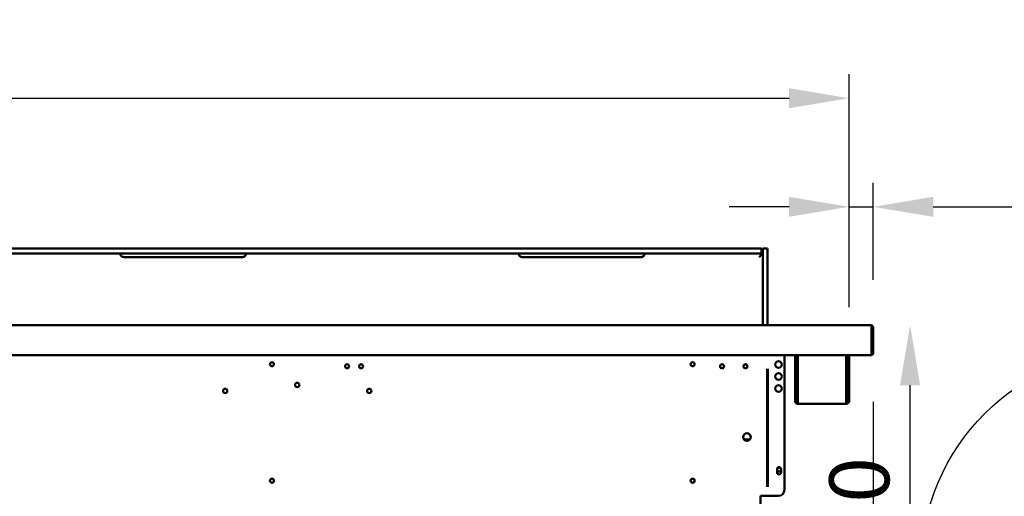
# Model space of a CAD drawing. Units: millimetres. Extents: x 65 to 5865, y 100 to 4100.
# Drawn here: x 2595 to 3416, y 1960 to 2357 of the extents above; entities that cross this region are included whole.
import ezdxf

# ---------------------------------------------------------------- set-up
doc = ezdxf.new("R2010")
doc.units = ezdxf.units.MM
doc.header["$LTSCALE"] = 20
for name, color, linetype, lineweight in [('Detail Boundary (ISO)', 7, 'Continuous', 25), ('Dimension (ISO)', 7, 'Continuous', 25), ('Visible (ISO)', 7, 'Continuous', 50)]:
    doc.layers.add(name, color=color, linetype=linetype, lineweight=lineweight)
doc.styles.add('Label Text (ISO)', font='tahoma.ttf')
doc.styles.add('Note Text (ISO)', font='tahoma.ttf')
doc.dimstyles.new('Default (ISO)', dxfattribs={"dimscale": 20, "dimtxt": 2.5, "dimasz": 2.5, "dimexe": 1, "dimexo": 2, "dimgap": 0.762, "dimtad": 1, "dimtoh": 1, "dimdec": 1, "dimrnd": 1e-08, "dimzin": 0, "dimdsep": 46, "dimtxsty": 'Note Text (ISO)', "dimcen": 0.09, "dimdle": 10, "dimclrd": 256, "dimclre": 256, "dimclrt": 256, "dimadec": 1, "dimazin": 0, "dimtfac": 1.40208, "dimtmove": 0, "dimatfit": 3, "dimfxl": 1, "dimtolj": 1, "dimtzin": 0, "dimlwd": -1, "dimlwe": -1, "dimarcsym": 0})

# ---------------------------------------------------------------- blocks, each defined once
blk = doc.blocks.new('*D10')
at = {"layer": 'Defpoints', "color": 0, "transparency": 16777216}
for p in [(3304.06, 2102.76), (3337.07, 2102.76), (3177.1, 1762.36)]:
    blk.add_point(p, dxfattribs=at)
at = {"layer": 'Dimension (ISO)', "transparency": 16777216}
for p, q in [((3337.07, 1812.36), (3337.07, 2052.76)), ((3217.1, 1762.36), (3357.07, 1762.36))]:
    blk.add_line(p, q, dxfattribs=at)
for points in [[(3328.73, 2052.76), (3345.4, 2052.76), (3337.07, 2102.76)], [(3328.73, 1812.36), (3345.4, 1812.36), (3337.07, 1762.36)]]:
    blk.add_solid(points, dxfattribs=at)
at = {"layer": 'Dimension (ISO)', "color": 1, "transparency": 16777216, "insert": (3269.75, 1879.27), "char_height": 50, "attachment_point": 1, "rotation": 90, "style": 'Note Text (ISO)'}
blk.add_mtext('\\A1;340', dxfattribs=at)
blk = doc.blocks.new('*D13')
at = {"layer": 'Defpoints', "color": 0, "transparency": 16777216}
for p in [(3306.4, 2078.96), (3181.1, 1433.36), (3181.1, 1233.36)]:
    blk.add_point(p, dxfattribs=at)
at = {"layer": 'Dimension (ISO)', "transparency": 16777216}
for p, q in [((3306.4, 2038.96), (3306.4, 1213.36)), ((3181.1, 1393.36), (3181.1, 1213.36)), ((3131.1, 1233.36), (3081.1, 1233.36)), ((3181.1, 1233.36), (3306.4, 1233.36)), ((3356.4, 1233.36), (3567.36, 1233.36))]:
    blk.add_line(p, q, dxfattribs=at)
for points in [[(3131.1, 1241.7), (3131.1, 1225.03), (3181.1, 1233.36)], [(3356.4, 1241.7), (3356.4, 1225.03), (3306.4, 1233.36)]]:
    blk.add_solid(points, dxfattribs=at)
at = {"layer": 'Dimension (ISO)', "color": 1, "transparency": 16777216, "insert": (3450.67, 1300.68), "char_height": 50, "attachment_point": 1, "style": 'Note Text (ISO)'}
blk.add_mtext('\\A1;125', dxfattribs=at)
blk = doc.blocks.new('*D16')
at = {"layer": 'Defpoints', "color": 0, "transparency": 16777216}
for p in [(3286.2, 2201.39), (3306.4, 2100.56), (3286.2, 2077.76)]:
    blk.add_point(p, dxfattribs=at)
at = {"layer": 'Dimension (ISO)', "transparency": 16777216}
for p, q in [((3286.2, 2117.76), (3286.2, 2221.39)), ((3306.4, 2140.56), (3306.4, 2221.39)), ((3236.2, 2201.39), (3186.2, 2201.39)), ((3286.2, 2201.39), (3306.4, 2201.39)), ((3356.4, 2201.39), (3534.58, 2201.39))]:
    blk.add_line(p, q, dxfattribs=at)
for points in [[(3236.2, 2209.72), (3236.2, 2193.06), (3286.2, 2201.39)], [(3356.4, 2209.72), (3356.4, 2193.06), (3306.4, 2201.39)]]:
    blk.add_solid(points, dxfattribs=at)
at = {"layer": 'Dimension (ISO)', "transparency": 16777216, "insert": (3450.71, 2268.71), "char_height": 50, "attachment_point": 1, "style": 'Note Text (ISO)'}
blk.add_mtext('\\A1;20', dxfattribs=at)
blk = doc.blocks.new('*D18')
at = {"layer": 'Defpoints', "color": 0, "transparency": 16777216}
for p in [(3286.2, 2291.86), (1512.6, 2077.76), (3286.2, 2077.76)]:
    blk.add_point(p, dxfattribs=at)
at = {"layer": 'Dimension (ISO)', "transparency": 16777216}
for p, q in [((1512.6, 2117.76), (1512.6, 2311.86)), ((3286.2, 2117.76), (3286.2, 2311.86)), ((1562.6, 2291.86), (3236.2, 2291.86))]:
    blk.add_line(p, q, dxfattribs=at)
for points in [[(1562.6, 2300.2), (1562.6, 2283.53), (1512.6, 2291.86)], [(3236.2, 2300.2), (3236.2, 2283.53), (3286.2, 2291.86)]]:
    blk.add_solid(points, dxfattribs=at)
at = {"layer": 'Dimension (ISO)', "transparency": 16777216, "insert": (2000.97, 2357.27), "char_height": 50, "attachment_point": 1, "style": 'Note Text (ISO)'}
blk.add_mtext('\\A1;1774', dxfattribs=at)
blk = doc.blocks.new('2dDetail0')
at = {"layer": 'Detail Boundary (ISO)'}
blk.add_circle((176.359, 95.06), 9.048, dxfattribs=at)
at = {"layer": 'Detail Boundary (ISO)', "insert": (174.126, 78.387), "char_height": 5.25, "attachment_point": 7, "style": 'Label Text (ISO)'}
blk.add_mtext('A', dxfattribs=at)

msp = doc.modelspace()

# ---------------------------------------------------------------- linework, layer by layer
at = {"layer": 'Visible (ISO)'}
for p, q in [((3193.4, 2166.6), (1605.4, 2166.6)), ((3193.4, 2166.6), (3213.4, 2166.6)), ((3213.4, 2162.6), (3213.4, 2166.6)), ((3214.4, 2146.6), (3214.4, 2166.6)), ((3218.4, 2166.6), (3214.4, 2166.6)), ((3218.4, 2166.6), (3218.4, 2146.6)), ((1605.4, 2162.6), (3193.4, 2162.6)), ((2681.9, 2159.6), (2780.9, 2159.6)), ((3013.9, 2159.6), (3112.9, 2159.6)), ((3213.4, 2162.6), (3193.4, 2162.6)), ((3211.4, 2159.6), (3213.4, 2161.6)), ((3213.4, 2161.6), (3213.4, 2162.6)), ((3214.4, 2102.76), (3214.4, 2146.6)), ((3218.4, 2102.76), (3218.4, 2146.6)), ((1494.75, 2102.76), (3304.06, 2102.76)), ((3304.06, 2102.76), (3304.2, 2102.76)), ((3304.2, 2102.74), (3304.2, 2102.76)), ((3305.06, 2100.56), (3305.06, 2079.96)), ((3305.2, 2100.56), (3305.2, 2078.96)), ((3306.4, 2078.96), (3306.4, 2100.56)), ((3305.06, 2077.76), (1493.75, 2077.76)), ((3232.4, 2077.76), (3232.4, 1965.56)), ((3241.2, 2048.86), (3241.2, 2077.76)), ((3242.4, 2048.86), (3242.4, 2077.76)), ((3243.55, 2077.76), (3243.55, 2039.56)), ((3283.86, 2039.56), (3283.86, 2077.76)), ((3285, 2077.76), (3285, 2048.86)), ((3286.2, 2077.76), (3286.2, 2048.86)), ((3305.06, 2077.76), (3305.06, 2079.96)), ((3305.2, 2078.96), (3306.4, 2078.96)), ((3217.9, 2066.35), (3217.9, 1968.26)), ((3218.6, 2066.35), (3218.6, 1968.26)), ((3241.2, 2043.86), (3241.2, 2048.86)), ((3241.2, 2043.85), (3241.2, 2043.86)), ((3241.2, 2043.86), (3242.4, 2043.86)), ((3241.2, 2039.56), (3241.2, 2043.85)), ((3242.4, 2043.85), (3241.2, 2043.85)), ((3242.4, 2048.86), (3242.4, 2043.86)), ((3242.4, 2043.86), (3242.4, 2043.85)), ((3242.4, 2043.85), (3242.4, 2039.56)), ((3285, 2043.86), (3285, 2048.86)), ((3285, 2043.85), (3285, 2043.86)), ((3285, 2043.86), (3286.2, 2043.86)), ((3286.2, 2043.85), (3285, 2043.85)), ((3285, 2039.56), (3285, 2043.85)), ((3286.2, 2048.86), (3286.2, 2043.86)), ((3286.2, 2043.86), (3286.2, 2043.85)), ((3286.2, 2043.85), (3286.2, 2039.56)), ((3243.4, 2038.56), (3243.55, 2038.56)), ((3243.55, 2037.36), (3243.4, 2037.36)), ((3243.55, 2037.36), (3243.55, 2039.56)), ((3283.86, 2037.36), (3243.55, 2037.36)), ((3283.86, 2039.56), (3283.86, 2037.36)), ((3283.86, 2038.56), (3284, 2038.56)), ((3284, 2037.36), (3283.86, 2037.36)), ((3203.6, 2007.56), (3198.61, 2007.56)), ((3226.25, 1980.21), (3226.25, 1982.91)), ((3229.55, 1982.91), (3229.55, 1980.21)), ((3212.4, 1908.96), (3212.4, 1960.56)), ((3212.4, 1960.56), (3227.4, 1960.56))]:
    msp.add_line(p, q, dxfattribs=at)
for centre, radius in [((2805.4, 2070.26), 1.65), ((2868, 2068.56), 1.65), ((2879.7, 2068.56), 1.65), ((3155.9, 2070.26), 1.65), ((3180.4, 2068.56), 1.65), ((3199.9, 2068.56), 1.65), ((3227.4, 2070.06), 2.75), ((3227.4, 2060.06), 2.75), ((2826.4, 2053.06), 1.8), ((3227.4, 2050.06), 2.75), ((2766.4, 2048.06), 1.8), ((2886.4, 2048.06), 1.8), ((3201.1, 2009.56), 3.2), ((3227.9, 1982.56), 1.65), ((2805.4, 1973.26), 1.65), ((3155.9, 1973.26), 1.65)]:
    msp.add_circle(centre, radius, dxfattribs=at)
for centre, radius, start, end in [((3304.2, 2100.56), 1, 0, 34.40876), ((3304.2, 2079.96), 1, 329.15737, 0), ((3304.2, 2079.96), 2.2, 292.97087, 332.96431), ((3227.4, 2070.16), 2.75, 181.0418, 358.9582), ((3227.4, 2060.16), 2.75, 181.0418, 358.9582), ((3227.4, 2050.16), 2.75, 181.0418, 358.9582), ((3243.4, 2039.56), 2.2, 180, 270), ((3243.4, 2039.56), 1, 180, 270), ((3284, 2039.56), 1, 270, 0), ((3284, 2039.56), 2.2, 270, 0), ((3227.9, 1982.91), 1.65, 0, 180), ((3227.9, 1980.21), 1.65, 180, 0), ((3227.4, 1965.56), 5, 270, 0)]:
    msp.add_arc(centre, radius, start, end, dxfattribs=at)
for points, knots in [([(3213.4, 2165.54), (3213.44, 2165.55), (3213.47, 2165.57), (3213.77, 2165.72), (3214, 2165.88), (3214.32, 2166.16), (3214.4, 2166.28), (3214.4, 2166.37)], [1.1416157, 1.1416157, 1.1416157, 1.1416157, 1.1550176, 1.1550176, 1.2760724, 1.2760724, 1.3971272, 1.3971272, 1.3971272, 1.3971272]), ([(2681.9, 2159.6), (2681.52, 2159.6), (2681.12, 2159.67), (2680.38, 2159.98), (2680.04, 2160.21), (2679.65, 2160.61), (2679.51, 2160.78), (2679.29, 2161.11), (2679.21, 2161.27), (2679.07, 2161.59), (2679.02, 2161.76), (2678.95, 2162.05), (2678.93, 2162.18), (2678.9, 2162.49), (2678.9, 2162.6), (2678.9, 2162.6)], [0.6171574, 0.6171574, 0.6171574, 0.6171574, 0.7309694, 0.7309694, 0.8447813, 0.8447813, 0.9042811, 0.9042811, 0.9637808, 0.9637808, 1.0314143, 1.0314143, 1.0990478, 1.0990478, 1.2343149, 1.2343149, 1.2343149, 1.2343149]), ([(2783.9, 2162.6), (2783.9, 2162.6), (2783.91, 2162.49), (2783.88, 2162.18), (2783.86, 2162.05), (2783.79, 2161.76), (2783.74, 2161.59), (2783.6, 2161.27), (2783.51, 2161.11), (2783.29, 2160.78), (2783.16, 2160.61), (2782.76, 2160.21), (2782.43, 2159.98), (2781.69, 2159.67), (2781.28, 2159.6), (2780.9, 2159.6)], [0, 0, 0, 0, 0.135267, 0.135267, 0.2029005, 0.2029005, 0.270534, 0.270534, 0.3300338, 0.3300338, 0.3895335, 0.3895335, 0.5033455, 0.5033455, 0.6171574, 0.6171574, 0.6171574, 0.6171574]), ([(3013.9, 2159.6), (3013.52, 2159.6), (3013.12, 2159.67), (3012.38, 2159.98), (3012.04, 2160.21), (3011.65, 2160.61), (3011.51, 2160.78), (3011.29, 2161.11), (3011.21, 2161.27), (3011.07, 2161.59), (3011.02, 2161.76), (3010.95, 2162.05), (3010.93, 2162.18), (3010.9, 2162.49), (3010.9, 2162.6), (3010.9, 2162.6)], [0.6171574, 0.6171574, 0.6171574, 0.6171574, 0.7309694, 0.7309694, 0.8447813, 0.8447813, 0.9042811, 0.9042811, 0.9637808, 0.9637808, 1.0314143, 1.0314143, 1.0990478, 1.0990478, 1.2343149, 1.2343149, 1.2343149, 1.2343149]), ([(3115.9, 2162.6), (3115.9, 2162.6), (3115.91, 2162.49), (3115.88, 2162.18), (3115.86, 2162.05), (3115.79, 2161.76), (3115.74, 2161.59), (3115.6, 2161.27), (3115.51, 2161.11), (3115.29, 2160.78), (3115.16, 2160.61), (3114.76, 2160.21), (3114.43, 2159.98), (3113.69, 2159.67), (3113.28, 2159.6), (3112.9, 2159.6)], [0, 0, 0, 0, 0.135267, 0.135267, 0.2029005, 0.2029005, 0.270534, 0.270534, 0.3300338, 0.3300338, 0.3895335, 0.3895335, 0.5033455, 0.5033455, 0.6171574, 0.6171574, 0.6171574, 0.6171574]), ([(3304.06, 2102.76), (3304.43, 2102.76), (3304.78, 2102.28), (3304.95, 2101.57), (3305.02, 2101.26), (3305.06, 2100.91), (3305.06, 2100.56)], [1.570796, 1.570796, 1.570796, 1.570796, 2.666319, 2.666319, 2.666319, 3.141593, 3.141593, 3.141593, 3.141593]), ([(3306.4, 2100.56), (3306.4, 2101.37), (3305.92, 2102.15), (3305.21, 2102.52), (3304.9, 2102.68), (3304.55, 2102.76), (3304.2, 2102.76)], [-3.141593, -3.141593, -3.141593, -3.141593, -2.04607, -2.04607, -2.04607, -1.570796, -1.570796, -1.570796, -1.570796])]:
    msp.add_open_spline(points, degree=3, knots=knots, dxfattribs=at)

# ---------------------------------------------------------------- block references
at = {"layer": 'Detail Boundary (ISO)', "xscale": 20, "yscale": 20, "zscale": 20}
msp.add_blockref('2dDetail0', (0, 0), dxfattribs=at)

# ---------------------------------------------------------------- dimensions: what is measured, and where the dimension line sits
at = {"layer": 'Dimension (ISO)'}
for base, p1, p2, angle, override, picture, middle in [((3286.2, 2291.86), (1512.6, 2077.76), (3286.2, 2077.76), 180, {"dimgap": 0.762, "dimtoh": 0, "dimdec": 0, "dimtol": 0, "dimlim": 0, "dimtp": 0, "dimtm": 0, "dimtdec": 2, "dimtofl": 0, "dimatfit": 1}, '*D18', (2071.4, 2291.86)), ((3286.2, 2201.39), (3306.4, 2100.56), (3286.2, 2077.76), 180, {"dimgap": 0.762, "dimtoh": 0, "dimdec": 0, "dimtol": 0, "dimlim": 0, "dimtp": 0, "dimtm": 0, "dimtdec": 2, "dimtofl": 1, "dimatfit": 1}, '*D16', (3485.03, 2201.39)), ((3337.07, 2102.76), (3177.1, 1762.36), (3304.06, 2102.76), 270, {"dimgap": 0.762, "dimtoh": 0, "dimdec": 0, "dimse2": 1, "dimclrt": 1, "dimtol": 0, "dimlim": 0, "dimtp": 0, "dimtm": 0, "dimtdec": 2, "dimtofl": 0, "dimatfit": 1}, '*D10', (3337.07, 1932.56)), ((3181.1, 1233.36), (3306.4, 2078.96), (3181.1, 1433.36), 180, {"dimgap": 0.762, "dimtoh": 0, "dimdec": 0, "dimclrt": 1, "dimtol": 0, "dimlim": 0, "dimtp": 0, "dimtm": 0, "dimtdec": 2, "dimtofl": 1, "dimatfit": 1}, '*D13', (3501.4, 1233.36))]:
    dim = msp.add_linear_dim(base=base, p1=p1, p2=p2, angle=angle, dimstyle='Default (ISO)', override=override, dxfattribs=at)
    dim.commit()
    dim.dimension.update_dxf_attribs({"geometry": picture, "text_midpoint": middle, "dimtype": 160})

doc.saveas('drawing.dxf')
